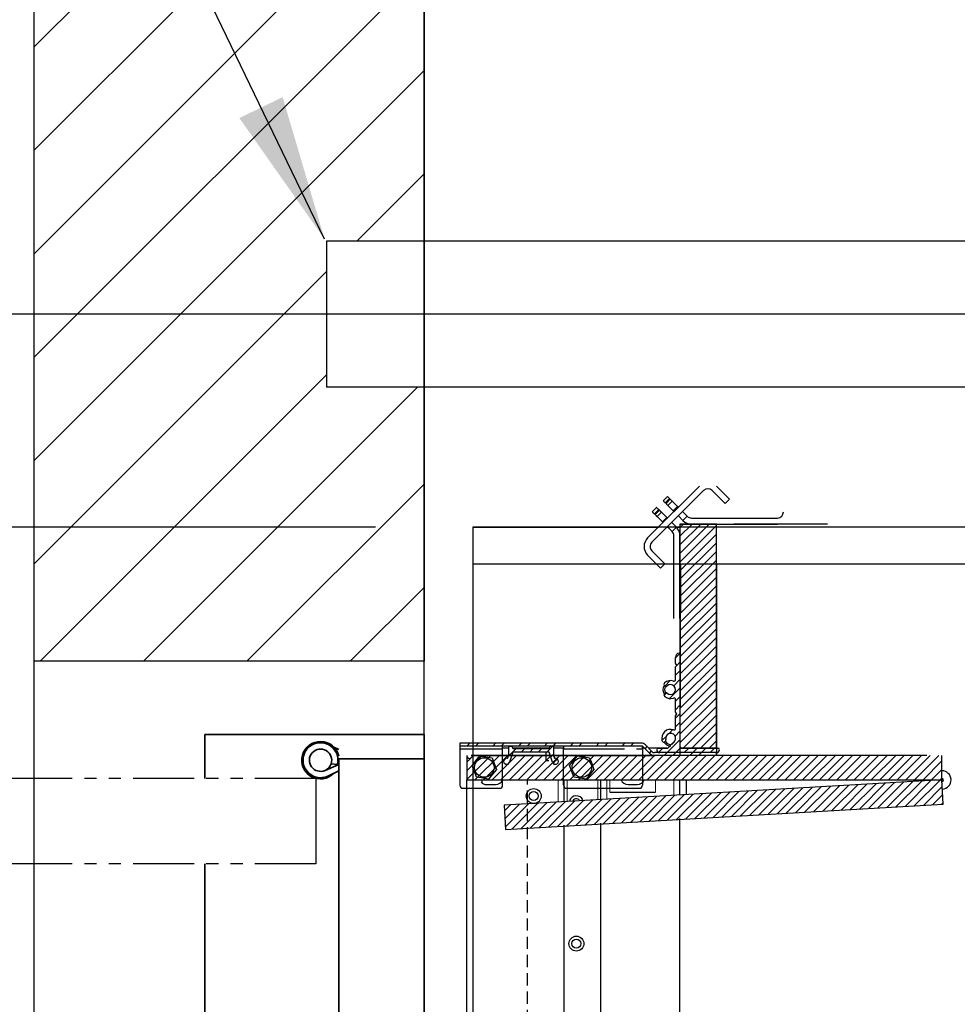
# Model space of a CAD drawing. Units: inches. Extents: x -1 to 417, y 4 to 299.
# Drawn here: x 181 to 201, y 205 to 225 of the extents above; entities that cross this region are included whole.
import ezdxf

# ---------------------------------------------------------------- set-up
doc = ezdxf.new("R2010")
doc.units = ezdxf.units.IN
doc.header["$MEASUREMENT"] = 0
for name, pattern in [('CENTER', [2, 1.25, -0.25, 0.25, -0.25]), ('HIDDEN', [0.375, 0.25, -0.125]), ('PHANTOM', [2.5, 1.25, -0.25, 0.25, -0.25, 0.25, -0.25])]:
    doc.linetypes.add(name, pattern=pattern)
for name, color, linetype in [('CENTER', 2, 'CENTER'), ('CUTLINE', 6, 'Continuous'), ('DIM', 3, 'Continuous'), ('HATCH', 5, 'Continuous'), ('PHANTOM', 4, 'PHANTOM')]:
    doc.layers.add(name, color=color, linetype=linetype)
doc.styles.add('PLAN_STYLE', font='txt.shx', dxfattribs={"height": 1.5})
doc.dimstyles.new('IMPERIAL_PL', dxfattribs={"dimtxt": 1.5, "dimasz": 3, "dimexe": 1.5, "dimexo": 1, "dimgap": 1, "dimtad": 0, "dimtih": 1, "dimtoh": 1, "dimdec": 4, "dimzin": 0, "dimdsep": 46, "dimlunit": 5, "dimtxsty": 'PLAN_STYLE', "dimcen": 0.09, "dimadec": 0, "dimazin": 0, "dimtfac": 1, "dimtdec": 4, "dimtofl": 0, "dimtmove": 0, "dimatfit": 3, "dimfxl": 0, "dimfrac": 2, "dimtolj": 1, "dimtzin": 0, "dimarcsym": 0})
doc.dimstyles.new('METRIC_PL', dxfattribs={"dimtxt": 1.5, "dimasz": 3, "dimexe": 1.5, "dimexo": 1, "dimgap": 1, "dimtad": 0, "dimtih": 1, "dimtoh": 1, "dimdec": 4, "dimzin": 0, "dimdsep": 46, "dimlunit": 5, "dimtxsty": 'PLAN_STYLE', "dimcen": 0.09, "dimadec": 0, "dimazin": 0, "dimtfac": 1, "dimtdec": 4, "dimtofl": 0, "dimtmove": 0, "dimatfit": 3, "dimfxl": 0, "dimfrac": 2, "dimtolj": 1, "dimtzin": 0, "dimarcsym": 0})
pattern_1 = [(45, (-14.75690627934681, 19.97981095757233), (-0.08838834764831843, 0.08838834764831845), [])]
pattern_2 = [(45.0000020971716, (26.75772658372557, 100.186129568169), (-0.08838835088355701, 0.08838834441307597), [])]

# ---------------------------------------------------------------- blocks, each defined once
blk = doc.blocks.new('*D33')
at = {"layer": 'DEFPOINTS', "color": 0}
for p in [(189.6592127659717, 232.7376888309113), (152.8594930715577, 214.3626888309114), (189.6592127659717, 214.3626888309114)]:
    blk.add_point(p, dxfattribs=at)
at = {"layer": 'DIM', "color": 0, "lineweight": -2}
for p, q in [((152.8594930715577, 232.7376888309113), (152.8594930715577, 249.4095399781959)), ((152.8594930715577, 249.4095399781959), (155.8594930715577, 249.4095399781959)), ((188.6592127659717, 232.7376888309113), (151.3594930715577, 232.7376888309113)), ((152.8594930715577, 217.3626888309114), (152.8594930715577, 229.7376888309113)), ((188.6592127659717, 214.3626888309114), (151.3594930715577, 214.3626888309114))]:
    blk.add_line(p, q, dxfattribs=at)
at = {"layer": 'DIM', "color": 0}
for points in [[(152.3594930715577, 229.7376888309113), (153.3594930715577, 229.7376888309113), (152.8594930715577, 232.7376888309113)], [(152.3594930715577, 217.3626888309114), (153.3594930715577, 217.3626888309114), (152.8594930715577, 214.3626888309114)]]:
    blk.add_solid(points, dxfattribs=at)
at = {"layer": 'DIM', "color": 0, "insert": (157.6094936264271, 249.4095399781959), "char_height": 1.5, "attachment_point": 5, "rotation": 89.95437383553924, "style": 'PLAN_STYLE'}
blk.add_mtext("\\A1;18 3/8'' [467mm]", dxfattribs=at)
blk = doc.blocks.new('*D34')
at = {"layer": 'DEFPOINTS', "color": 0}
for p in [(189.6592127659717, 232.7376888309113), (166.638788120837, 218.7376888309113), (189.6592127659717, 218.7376888309113)]:
    blk.add_point(p, dxfattribs=at)
at = {"layer": 'DIM', "color": 0, "lineweight": -2}
for p, q in [((188.6592127659717, 232.7376888309113), (165.138788120837, 232.7376888309113)), ((166.638788120837, 229.7376888309113), (166.638788120837, 221.7376888309113)), ((188.6592127659717, 218.7376888309113), (165.138788120837, 218.7376888309113)), ((166.638788120837, 218.7376888309113), (166.638788120837, 215.7376888309113)), ((166.638788120837, 215.7376888309113), (163.638788120837, 215.7376888309113))]:
    blk.add_line(p, q, dxfattribs=at)
at = {"layer": 'DIM', "color": 0}
for points in [[(166.138788120837, 229.7376888309113), (167.138788120837, 229.7376888309113), (166.638788120837, 232.7376888309113)], [(166.138788120837, 221.7376888309113), (167.138788120837, 221.7376888309113), (166.638788120837, 218.7376888309113)]]:
    blk.add_solid(points, dxfattribs=at)
at = {"layer": 'DIM', "color": 0, "insert": (161.8887875659674, 215.7376888309114), "char_height": 1.5, "attachment_point": 5, "rotation": 89.95437383553924, "style": 'PLAN_STYLE'}
blk.add_mtext("\\A1;14'' [356mm]", dxfattribs=at)
blk = doc.blocks.new('A$C01D4013D')
at = {"linetype": 'Continuous', "lineweight": 0}
h = blk.add_hatch(dxfattribs=at)
h.set_pattern_fill('ANSI31', style=0)
h.set_pattern_definition(pattern_1)
h.paths.add_polyline_path([(9.172422044604929, 1.019398140932466), (9.143566620464881, 1.518564810991379), (0.1585665594045551, 0.9991671764705252), (0.1874219835446027, 0.500000506411606)], flags=0)
h = blk.add_hatch(dxfattribs=at)
h.set_pattern_fill('ANSI31', style=0)
h.set_pattern_definition(pattern_1)
h.paths.add_polyline_path([(0.1874219835446027, 0.5000005064116202), (0.1874219835446027, 5.064116201936031e-07), (9.937421983544596, 5.064116272990304e-07), (9.937421983544596, 0.5000005064116309)], flags=0)
at = {"color": 7, "linetype": 'Continuous', "lineweight": 30}
for p, q in [((9.143567050940945, 1.518564450033566), (0.1585663664355721, 0.999167463485211)), ((9.172422504266962, 1.01939784311547), (9.143567050940945, 1.518564450033566)), ((0.1874218197615818, 0.5000008565671159), (9.172422504266962, 1.01939784311547)), ((0.1585663664355721, 0.999167463485211), (0.1874218197615818, 0.5000008565671159)), ((0.1874218197615818, 0.5000008565671159), (0.1874218197615818, 1.928612292090293e-08)), ((9.93742230692395, 0.5000008565671159), (0.1874218197615818, 0.5000008565671159)), ((0.2186198060264459, 0.5018042490675043), (0.2186720187566138, 0.5000008565671159)), ((9.93742230692395, 1.928612292090293e-08), (9.93742230692395, 0.5000008565671159))]:
    blk.add_line(p, q, dxfattribs=at)
for radius, start in [(0.1875000000000017, 93.30842624997308), (0.03124999999999671, 93.30842624997264)]:
    blk.add_arc((0.1874219835446027, 0.500000506411773), radius, start, 270.0000000000008, dxfattribs=at)
blk = doc.blocks.new('A$C62CA1045')
at = {"linetype": 'HIDDEN'}
blk.add_line((11.59778805487514, 36.69487222778899), (11.59778805487514, 1.726172830481158), dxfattribs=at)
at = {"color": 7, "linetype": 'Continuous', "lineweight": 30}
for p, q in [((12.84778770993157, 36.72617222778899), (12.84778770993157, 1.726172830481154)), ((8.472788010301429, 35.91462448285779), (8.472788010301429, 2.519911927806042)), ((10.0977877981652, 35.82068732802782), (10.0977877981652, 2.613849082636015)), ((10.84778788076693, 35.7773319888724), (10.84778788076693, 2.657204421791434)), ((10.0977877981652, 2.113014014992117), (10.0977877981652, 1.726172830481154)), ((10.84778788076693, 2.156369354147536), (10.84778788076693, 1.726172830481154)), ((8.348288221866937, 1.726172830481154), (8.348288221866937, 2.011880889957276)), ((8.472788010301429, 2.019076860162144), (8.472788010301429, 1.726172830481154)), ((9.910787611740659, 1.981172764700155), (8.97478818448593, 1.981172764700155)), ((9.536788412211308, 1.819835428482833), (9.348788557335013, 1.819835428482833)), ((12.44428773119773, 1.820172171259422), (12.25628787632144, 1.820172171259422)), ((12.53210485006025, 1.793107203916229), (12.52881838135914, 1.76565504104596)), ((3.405858757233887, 1.226171993200161), (12.7577870753563, 1.226171993200161)), ((12.7577870753563, 1.226171993200161), (8.983211093635191, 1.226171993200161))]:
    blk.add_line(p, q, dxfattribs=at)
at = {"color": 8, "linetype": 'PHANTOM', "lineweight": 0}
for p, q in [((8.597787632961797, 2.026303336681273), (8.597787632961797, 1.726172830481154)), ((9.97278817550486, 2.105788711792769), (9.97278817550486, 1.726172830481154)), ((10.16028819615528, 2.116626666591792), (10.16028819615528, 1.726172830481154)), ((10.78528748277685, 2.152756702547869), (10.78528748277685, 1.726172830481154)), ((10.9727875034273, 2.163595830666665), (10.9727875034273, 1.726172830481154)), ((8.97478818448593, 1.981172764700155), (8.97478818448593, 1.726172830481154)), ((9.910787611740659, 1.981172764700155), (9.910787611740659, 1.726172830481154))]:
    blk.add_line(p, q, dxfattribs=at)
at = {"color": 7, "linetype": 'Continuous', "lineweight": 30, "flags": 128}
for points in [[(10.53475672359622, 2.138274416515138), (10.5619120365624, 2.121058295397241), (10.59778863544619, 2.113922164501098)], [(12.52881838135914, 1.76565504104596), (12.52902253900069, 1.758604562493687), (12.52962327872757, 1.737808642729924), (12.52995884818438, 1.726172830481154)]]:
    blk.add_lwpolyline(points, dxfattribs=at)
at = {"color": 7, "linetype": 'Continuous', "lineweight": 30}
for radius in [0.1537500000000094, 0.09375]:
    blk.add_circle((10.59778805487514, 5.087422480325777), radius, dxfattribs=at)
for centre, radius, start, end in [((10.59778805487514, 2.207672480325805), 0.1537500000000084, 208.5832442244503, 338.0336082754983), ((10.59778805487514, 2.207672480325805), 0.09375000000000293, 270, 318.864156585053), ((9.348788054875143, 1.663835720325785), 0.1560000000000024, 90, 156.4471616235839), ((9.53678805487516, 1.663835720325785), 0.1560000000000024, 23.55283837641592, 90), ((12.25628805487514, 1.664172480325796), 0.1559999999999984, 90, 156.582018401699), ((12.44428805487516, 1.664172480325796), 0.1560000000000001, 45.36000658718887, 90), ((12.78778702842851, 1.256181281246306), 0.03000033849694361, 89.99999138821983, 180.0000000000078), ((12.78778703293767, 1.226180942749373), 0.06000067699387301, 0, 90.00000000001464)]:
    blk.add_arc(centre, radius, start, end, dxfattribs=at)
blk.add_blockref('A$C01D4013D', (2.910365403007631, 1.226171973914042))
blk = doc.blocks.new('A$C10D1722D')
h = blk.add_hatch()
h.set_pattern_fill('ANSI31', color=256, style=0)
h.set_pattern_definition([(45, (0, 0), (-0.08838834764831843, 0.08838834764831845), [])])
h.paths.add_polyline_path([(4.514488394865332, 37.38206362130018), (5.264173169942239, 37.38206362130018), (5.264173169942239, 41.98206297013276), (4.514488394865332, 41.98206297013276)])
at = {"linetype": 'Continuous'}
h = blk.add_hatch(dxfattribs=at)
h.set_pattern_fill('ANSI31', style=0)
h.set_pattern_definition(pattern_2)
edge = h.paths.add_edge_path(flags=0)
edge.add_arc((4.432171531253346, 38.05136858444786), 0.008000090265852577, 134.9999996898397, 180, ccw=False)
edge.add_line((4.426514613206905, 38.05702550255558), (4.444815072094912, 38.07532596144355))
edge.add_arc((4.434208350700317, 38.08593268283812), 0.01500016924847353, 314.9999999999424, 404.9999999999424)
edge.add_line((4.444815072094855, 38.09653940423263), (4.426514612947472, 38.11483986338001))
edge.add_arc((4.432171531055246, 38.12049678142648), 0.008000090265854224, 180.000000000036, 224.9999996898585, ccw=False)
edge.add_line((4.424171440789394, 38.12049678142648), (4.424171440789394, 38.38449918173274))
edge.add_arc((4.394171102292432, 38.38449918173274), 0.03000033849694006, 0, 109.5423138506724)
edge.add_arc((4.3226702955414, 38.58593832435474), 0.1837520732937853, 227.4826515932648, 289.54231385068357, ccw=False)
edge.add_arc((4.226281319731243, 38.48081213820507), 0.04112546402289746, 47.48265159327218, 227.4826515932596, ccw=False)
edge.add_arc((4.3226702955414, 38.58593832435474), 0.1015011452479872, 227.4826515932661, 492.5173484067334)
edge.add_arc((4.226281319731243, 38.69106451050442), 0.04112546402288786, 132.5173484067153, 312.51734840672583, ccw=False)
edge.add_arc((4.3226702955414, 38.58593832435474), 0.1837520732937638, 70.4576861493183, 132.517348406724, ccw=False)
edge.add_arc((4.394171102292432, 38.78737746697678), 0.03000033849694254, 250.4576861493239, 359.999999999943)
edge.add_line((4.424171440789394, 38.78737746697675), (4.424171440789394, 39.05137986767929))
edge.add_arc((4.432171531055246, 39.05137986767929), 0.008000090265852577, 134.9999996898937, 180, ccw=False)
edge.add_line((4.426514613008749, 39.05703678578698), (4.444815071896755, 39.07533724467498))
edge.add_arc((4.434208350502217, 39.08594396606952), 0.01500016924847353, 314.9999999999424, 405.0000000000001)
edge.add_line((4.444815071896755, 39.09655068746406), (4.426514612749372, 39.11485114661141))
edge.add_arc((4.43217153085709, 39.12050806465788), 0.008000090265846688, 179.999999999964, 224.9999996897686, ccw=False)
edge.add_line((4.424171440591238, 39.12050806465788), (4.424171440591238, 39.24776416106437))
edge.add_arc((4.514172456082235, 39.24776416106454), 0.09000101549098005, 101.53695903288173, 180.0000000001086, ccw=False)
edge.add_arc((4.499172286833584, 39.32124968249292), 0.01500016924847155, 5.4285465012071654e-11, 101.53695903277548, ccw=False)
edge.add_line((4.514172456082065, 39.32124968249295), (4.514172456082065, 37.39706362763019))
edge.add_arc((4.529172625330546, 37.39706362763019), 0.01500016924847358, 180, 270.0000000000008)
edge.add_line((4.529172625330546, 37.38206345838171), (5.294181257002549, 37.38206345838171))
edge.add_arc((5.294181257002549, 37.3520631198848), 0.03000033849694717, -8.611820305759466e-06, 90.00000000000682, ccw=False)
edge.add_arc((5.264180918505645, 37.35206311537559), 0.06000067699387657, 270.00000000000676, 360, ccw=False)
edge.add_line((5.264180918505645, 37.29206243838172), (4.098000651668883, 37.29206243838172))
edge.add_arc((4.098000652065139, 37.35206311537559), 0.06000067699389433, 179.9999956941297, 269.9999996215607, ccw=False)
edge.add_arc((4.06800031356812, 37.35206311988486), 0.03000033849684414, 90.00000000018241, 180.00000000019, ccw=False)
edge.add_line((4.068000313568007, 37.38206345838168), (4.249924462122806, 37.38206345838168))
edge.add_arc((4.249924462122806, 37.41206379687861), 0.03000033849694717, 270.0000000000136, 315.0000000000336)
edge.add_line((4.271137904911882, 37.39085035408957), (4.294100232374262, 37.41381268155195))
edge.add_arc((4.299757150451399, 37.40815576347484), 0.008000090265861761, 59.83007036981962, 134.9999999998741, ccw=False)
edge.add_arc((4.307734977564564, 37.42187960522955), 0.007874088703676459, 239.8300703844234, 390.1699296446517)
edge.add_arc((4.321458819328711, 37.42985743234155), 0.0080000902734005, 134.9999999298083, 210.1699295601555, ccw=False)
edge.add_line((4.315801901253224, 37.43551435043091), (4.349847241944076, 37.46955969112173))
edge.add_arc((4.355415063456803, 37.46399186960906), 0.00787408869612638, 59.477512186013996, 135.0000000001097, ccw=False)
edge.add_arc((4.363413192697067, 37.47755782036205), 0.007874088696119707, 239.4775121858764, 390.5224878139861)
edge.add_arc((4.376979143450114, 37.48555594960237), 0.007874088696129985, 135.000000000062, 210.5224878141996, ccw=False)
edge.add_line((4.371411321937387, 37.49112377111507), (4.394442443842593, 37.51415489302025))
edge.add_arc((4.322670295739556, 37.58592704112331), 0.1015011452479875, 315.0000000000014, 554.5346267617327)
edge.add_arc((4.184729288506446, 37.55016411665764), 0.04100046261249124, -165.46537323827897, 14.534626761719721, ccw=False)
edge.add_arc((4.322670295739556, 37.58592704112331), 0.1835020704729686, 70.43387041973278, 194.5346267617259, ccw=False)
edge.add_arc((4.394171102490475, 37.78710087955656), 0.03000033849706137, 250.4338704198803, 360.0000000001422)
edge.add_line((4.424171440987493, 37.78710087955665), (4.424171440987493, 38.05136858444786))
h = blk.add_hatch(dxfattribs=at)
h.set_pattern_fill('ANSI32', style=0)
h.set_pattern_definition([(45.0000020971716, (26.75772658372557, 100.186129568169), (-0.2651650526506728, 0.2651650332392421), []), (45.00000209717152, (26.93450327663891, 100.186129568169), (-0.2651650526506728, 0.2651650332392421), [])])
edge = h.paths.add_edge_path(flags=0)
edge.add_line((-3.064608580416461e-05, 37.4264127268024), (-3.064608580416461e-05, 37.48641272680237))
edge.add_line((-3.064608580416461e-05, 37.48641272680237), (3.720116540146478, 37.48641272682377))
edge.add_arc((3.720116540146478, 37.36641272678796), 0.1200000000358443, 45.0000000355185, 90, ccw=False)
edge.add_line((3.804969353833769, 37.45126554058049), (3.946598862951873, 37.30963603146242))
edge.add_arc((3.989025269824424, 37.35206243833227), 0.05999999999999084, 224.999999998196, 270.0000000000024)
edge.add_line((3.989025269824424, 37.29206243833227), (5.264172456082065, 37.29206243833227))
edge.add_line((5.264172456082008, 37.29206243833227), (5.264172456082008, 37.23206243829304))
edge.add_line((5.264172456082008, 37.23206243829304), (3.989025269824367, 37.23206243833226))
edge.add_arc((3.989025269824424, 37.35206243833227), 0.1199999999999903, 224.9999999991004, 270, ccw=False)
edge.add_line((3.904172456080687, 37.2672096245912), (3.762542947043016, 37.40883913362887))
edge.add_arc((3.720116540146478, 37.36641272678796), 0.06000000003584421, 44.99999996246164, 90)
edge.add_line((3.720116540146478, 37.4264127268238), (-3.064608580416461e-05, 37.4264127268024))
h = blk.add_hatch(dxfattribs=at)
h.set_pattern_fill('ANSI31', style=0)
h.set_pattern_definition(pattern_2)
edge = h.paths.add_edge_path(flags=0)
edge.add_line((0.9999693539141958, 37.24498518189813), (0.9999693539141958, 37.42641272680243))
edge.add_line((0.9999693539141958, 37.42641272680243), (1.062469353914196, 37.42641272680243))
edge.add_line((1.062469353914196, 37.42641272680243), (1.083421050517074, 37.37641272680241))
edge.add_line((1.083421050517074, 37.37641272680241), (1.833421050517074, 37.37641272680241))
edge.add_line((1.833421050517074, 37.37641272680241), (1.854372747119953, 37.42641272680243))
edge.add_line((1.854372747119896, 37.42641272680243), (1.916872747119896, 37.42641272680243))
edge.add_line((1.916872747119896, 37.42641272680243), (1.916872747119896, 37.24498518189813))
edge.add_line((1.916872747119896, 37.24498518189813), (1.939535458063801, 37.17349111548231))
edge.add_arc((1.958421050517074, 37.11391272680243), 0.06249999999999495, -162.41204622600867, 107.5879537739925, ccw=False)
edge.add_line((1.898842661837193, 37.09502713434915), (1.833421050517074, 37.3014127268024))
edge.add_line((1.833421050517074, 37.30141272680243), (1.083421050517074, 37.30141272680243))
edge.add_line((1.083421050517074, 37.30141272680243), (1.017999439196956, 37.09502713434918))
edge.add_arc((0.9584210505170745, 37.11391272680243), 0.06249999999999833, 72.41204622600759, 342.41204622600856, ccw=False)
edge.add_line((0.9773066429702908, 37.17349111548231), (0.9999693539141958, 37.24498518189813))
at = {"color": 7, "linetype": 'Continuous'}
for p, q in [((3.851522998314294, 41.69785570866971), (4.912183170094124, 42.75851588044954)), ((3.939911345962628, 41.60946736102137), (5.000571517742458, 42.6701275328012)), ((5.177348213039068, 42.6701275328012), (5.442513083077642, 42.40496261809325)), ((5.265736560687401, 42.75851588044954), (5.530901608672536, 42.49335114368814)), ((4.259730717840512, 42.54900516643751), (4.171342370192235, 42.46061681878921)), ((4.316552518257936, 42.49218336602014), (4.302157124711698, 42.50657875956632)), ((4.465790926052591, 42.34294495822549), (4.357189645987887, 42.45154623829013)), ((5.530901608672536, 42.49335114368814), (5.442513083077642, 42.40496261809325)), ((4.035619065488731, 42.32389351408584), (3.947230717840455, 42.23550516643753)), ((4.078045472359975, 42.28146710721462), (4.092440865906156, 42.26707171366844)), ((4.228164170609602, 42.40379501837181), (4.213768777063422, 42.41819041191802)), ((4.377402578404258, 42.25455661057715), (4.268801298339611, 42.3631578906418)), ((4.392313237974633, 42.23964595100678), (4.480701585622967, 42.32803429865508)), ((3.989657124711641, 42.19307875956632), (4.004052518257822, 42.17868336602011)), ((4.04468964598783, 42.13804623829013), (4.153290926052478, 42.02944495822545)), ((4.133077993636164, 42.22643458593843), (4.241679273700811, 42.11783330587379)), ((4.576672456082122, 42.05528673289935), (4.481200454909811, 42.1507581946844)), ((4.665060803730455, 42.14367508054768), (4.569588980504705, 42.23914672027929)), ((4.665060803730455, 42.14367508054768), (4.576672456082122, 42.05528673289935)), ((4.753449151378732, 42.10706342819599), (6.513172456082145, 42.10706342819599)), ((0.2641738532836371, 41.91956257214254), (4.073230127817851, 41.91956257214254)), ((4.250007179007639, 41.91956257214254), (4.263171826928499, 41.91956257214254)), ((4.256589502968041, 41.92614489610305), (4.352560803730341, 41.83017508054765)), ((4.344978028562934, 42.01453342169795), (4.440949151378675, 41.91856342819598)), ((4.440949151378675, 41.91856342819598), (4.352560803730341, 41.83017508054765)), ((4.43994887811823, 41.91956257214254), (4.514173087340509, 41.91956257214254)), ((4.514173087340509, 41.98206297013276), (5.264173169942239, 41.98206297013276)), ((4.753449151378732, 41.98206342819599), (6.513172456082145, 41.98206342819599)), ((5.264173169942239, 41.23206288753103), (5.264173169942239, 41.98206297013276)), ((4.389172456082008, 40.04456372946629), (4.389172456082008, 41.74178673289937)), ((4.514172456082008, 40.04456372946632), (4.514172456082008, 41.74178673289937)), ((4.20507607138893, 41.16752560640454), (3.939911345962628, 41.43269066572473)), ((4.116687545794036, 41.07913708080967), (3.851522998314294, 41.34430231807643)), ((4.20507607138893, 41.16752560640454), (4.116687545794036, 41.07913708080967)), ((4.522581232708376, 41.16956248954078), (4.514173087340509, 37.23206262878671)), ((5.264173169942239, 41.16956248954078), (5.264173169942239, 37.23206290086574)), ((4.424171440591238, 39.12050806465791), (4.424171440591238, 39.24776416106437)), ((4.514172456082065, 39.32124968249295), (4.514172456082065, 37.39706362763019)), ((4.424171440789394, 38.78737746697678), (4.424171440789394, 39.05137986767929)), ((4.444815071896755, 39.09655068746406), (4.426514612749372, 39.11485114661144)), ((4.426514613008749, 39.05703678578698), (4.444815071896755, 39.07533724467498)), ((4.424171440789394, 38.12049678142648), (4.424171440789337, 38.38449918173274)), ((4.424171440987493, 37.78710087955665), (4.424171440987493, 38.05136858444786)), ((4.444815072094855, 38.09653940423263), (4.426514612947528, 38.11483986338001)), ((4.426514613206905, 38.05702550255558), (4.444815072094855, 38.07532596144358)), ((-2.927087530224526e-05, 37.48641281584935), (-3.064608580416461e-05, 37.4264127827177)), ((3.720116540146478, 37.4264127268238), (-3.064608580416461e-05, 37.4264127827177)), ((-3.064608580416461e-05, 37.4264127827177), (-3.064608580416461e-05, 37.36641272680225)), ((3.720116540146478, 37.4864127268238), (-2.927087530224526e-05, 37.48641281584935)), ((0.8749693539141958, 37.36641272680225), (0.8749693539141958, 37.42641272680191)), ((0.9999700570471077, 37.42641276230842), (1.062470455037214, 37.42641276230842)), ((0.9999700570471077, 37.24498467151454), (0.9999700570471077, 37.42641276230842)), ((1.062470455037214, 37.42641276230842), (1.083421253011807, 37.37641291324428)), ((1.83342133561348, 37.37641291324428), (1.854372133588072, 37.42641276230842)), ((1.854372133588072, 37.42641276230842), (1.916872531578178, 37.42641276230842)), ((1.916872531578178, 37.42641276230842), (1.916872531578178, 37.24498467151454)), ((2.124969353914196, 37.4264127827177), (2.124969353914196, 37.36641272680225)), ((3.7449693539142, 37.36641272680225), (3.7449693539142, 37.42102351008327)), ((3.744970453234998, 37.48641281584921), (3.744970453234998, 37.4838103925793)), ((3.762542947043016, 37.4088391336289), (3.904172456080687, 37.2672096245912)), ((3.804969353833769, 37.45126554058049), (3.946598862951873, 37.30963603146242)), ((4.271137904911882, 37.39085035408957), (4.294100232374319, 37.41381268155195)), ((4.315801901253224, 37.43551435043091), (4.349847241944076, 37.46955969112173)), ((4.371411321937387, 37.49112377111507), (4.394442443842593, 37.51415489302025)), ((4.514172456082008, 37.41605402387532), (4.548163019087326, 37.38206345838171)), ((-3.064608580416461e-05, 37.36641272680225), (-3.064608580416461e-05, 36.62291272680227)), ((0.2507091659061871, 37.02730217286785), (0.4107499837676869, 37.22272210202684)), ((0.9999700570471077, 37.38236399116343), (0.8749692610670081, 37.38236399116343)), ((0.8749693539141958, 36.62291272680227), (0.8749693539141958, 37.36641272680225)), ((0.9773066429702908, 37.17349111548231), (0.9999700570471077, 37.24498467151454)), ((1.083421253011807, 37.30141313964808), (1.017999439196899, 37.09502713434915)), ((1.139172456082008, 37.38236345838158), (1.080926775161515, 37.38236399116343)), ((1.083421253011807, 37.37641291324428), (1.83342133561348, 37.37641291324428)), ((1.83342133561348, 37.30141313964808), (1.083421253011807, 37.30141313964808)), ((1.264172456082008, 37.38236345838158), (1.139172456082008, 37.38236345838158)), ((1.264172456082008, 37.38236345838158), (1.26417351161291, 37.37641291324411)), ((1.326672456082065, 37.38236345838158), (1.264172456082008, 37.38236345838158)), ((1.701672456082065, 37.38236345838158), (1.326672456082065, 37.38236345838158)), ((1.764172456082008, 37.38236345838158), (1.701672456082065, 37.38236345838158)), ((1.826672400244433, 37.38236399116343), (1.764172456082008, 37.38236345838158)), ((1.764172456082008, 37.38236345838158), (1.764172456082008, 37.37641272680241)), ((1.764172456082008, 37.30141272680243), (1.764172456082008, 37.13236345838158)), ((1.835913466824195, 37.38236399116343), (1.826672400244433, 37.38236399116343)), ((1.826672400244433, 37.37641291324411), (1.826672400244433, 37.38236399116343)), ((1.898842661837193, 37.09502713434915), (1.83342133561348, 37.30141313964808)), ((2.124970180949674, 37.38236399116343), (1.916872531578178, 37.38236399116343)), ((1.916872531578178, 37.24498467151454), (1.939535458063801, 37.17349111548231)), ((2.124969353914196, 36.62291272680227), (2.124969353914196, 37.36641272680225)), ((2.25071016839064, 37.02730217286785), (2.410750986252083, 37.22272210202684)), ((3.7449693539142, 37.36641272680225), (3.7449693539142, 36.62291272680224)), ((3.789019224379786, 37.38236399116343), (3.744970453234998, 37.38236399116343)), ((4.254156037746327, 37.38236399116343), (3.873871364160664, 37.38236399116343)), ((5.264180918505645, 37.29206243838172), (3.989025269824424, 37.29206243833227)), ((5.264173169942239, 37.23206290078795), (3.989025269824424, 37.23206243833226)), ((4.068000313568007, 37.38206345838171), (4.249924462122806, 37.38206345838171)), ((5.264180918505645, 37.29206243838172), (4.098000651668826, 37.29206243838172)), ((5.264173169942239, 37.38206362130018), (4.514173087340509, 37.38206362130018)), ((4.529172625330546, 37.38206345838174), (5.294181257002549, 37.38206345838174)), ((5.26467300416806, 37.38236399116343), (5.264173169942239, 37.38236399116343)), ((5.264173169942239, 37.23206290078795), (5.264180918505645, 37.29206243838172)), ((0.06246935391419584, 36.56041272680224), (0.8124693539141958, 36.56041272680224)), ((2.187469353914196, 36.56041272680224), (3.6824693539142, 36.56041272680224))]:
    blk.add_line(p, q, dxfattribs=at)
at = {"color": 7, "linetype": 'PHANTOM'}
for p, q in [((4.213768777063422, 42.41819041191802), (4.302157124711698, 42.50657875956632)), ((4.316552518257936, 42.49218336602014), (4.228164170609602, 42.40379501837181)), ((4.268801298339611, 42.3631578906418), (4.357189645987887, 42.45154623829013)), ((3.989657124711641, 42.19307875956632), (4.078045472359975, 42.28146710721462)), ((4.092440865906156, 42.26707171366844), (4.004052518257822, 42.17868336602011)), ((4.377402578404258, 42.25455661057715), (4.465790926052591, 42.34294495822549)), ((4.04468964598783, 42.13804623829013), (4.133077993636164, 42.22643458593843)), ((4.241679273700811, 42.11783330587379), (4.153290926052478, 42.02944495822545)), ((-3.064608580416461e-05, 37.36641272680225), (0.8749693539141958, 37.36641272680225)), ((1.139172456082008, 37.38236345838158), (1.13917271563281, 37.37641291324411)), ((1.326672456082065, 37.38236345838158), (1.32667156296344, 37.37641291324411)), ((1.701672456082065, 37.38236345838158), (1.701671604264277, 37.37641291324411)), ((2.124969353914196, 37.36641272680225), (3.7449693539142, 37.36641272680225)), ((1.764172456082008, 37.13236345838158), (1.826672400244433, 37.13236357252293))]:
    blk.add_line(p, q, dxfattribs=at)
at = {"color": 7, "linetype": 'Continuous', "lineweight": 30}
for p, q in [((0.2641738532836371, 41.91956257214254), (0.2641738532836371, 7.887362390191871)), ((7.543360590163957, 41.9820629701327), (5.619173645202409, 41.9820629701327))]:
    blk.add_line(p, q, dxfattribs=at)
at = {"color": 7, "linetype": 'Continuous', "flags": 128}
for points in [[(4.171343127741466, 42.46061786849235), (4.172157411668081, 42.45980123792613), (4.174572103773357, 42.45738654582085), (4.178493338474937, 42.45346765775885), (4.183768584201516, 42.44819006539272), (4.190198376590672, 42.44176027300357), (4.197533971849225, 42.43442702438456), (4.205491426590697, 42.42646722300351), (4.213768024312117, 42.41819062528215)], [(4.302156549906954, 42.50657915087702), (4.293879952185591, 42.51485574859841), (4.285920150804543, 42.52281554997943), (4.278586902185566, 42.53014879859843), (4.27215710979641, 42.53657859098759), (4.26688186406983, 42.54185618335374), (4.262960629368251, 42.54577507141575), (4.260545937262975, 42.54818976352102), (4.259731653336303, 42.54900404744767)], [(4.357189940823218, 42.45154575996078), (4.35473066256634, 42.45400503821766), (4.351295182253295, 42.4574405185307), (4.346975018826868, 42.46176068195713), (4.341878117706699, 42.4668575830773), (4.336135890708078, 42.4726021567155), (4.329891482844005, 42.47884421793999), (4.323309158883546, 42.48542654190045), (4.316553183595829, 42.49218251718817)], [(4.078045432191061, 42.28146601806982), (4.069768834469699, 42.28974496243073), (4.06180903308865, 42.2977024171722), (4.054475784469616, 42.30503801243078), (4.048045992080461, 42.31146780481994), (4.042768399714362, 42.31674305054652), (4.038849511652359, 42.3206642852481), (4.036434819547082, 42.32307897735335), (4.035618188980834, 42.32389326127999)], [(4.133078823107269, 42.22643497379313), (4.130617198210871, 42.22889425205001), (4.127184064537403, 42.23232738572348), (4.122863901110975, 42.23664989578948), (4.117766999990806, 42.24174679690965), (4.11202242635261, 42.24748902390827), (4.105780365128055, 42.25373343177235), (4.099195694528078, 42.26031575573278), (4.09243971924036, 42.26707173102052)], [(4.228164658000935, 42.40379399159328), (4.234920633288709, 42.39703801630556), (4.241502957249111, 42.39045569234513), (4.247747365113185, 42.3842136311206), (4.253489592111805, 42.37846905748241), (4.258586493231974, 42.37337215636224), (4.262906656658402, 42.36905199293581), (4.266342136971446, 42.36561651262276), (4.268801415228324, 42.36315723436589)], [(4.392312095089096, 42.23964655450517), (4.392079777772835, 42.23988121846095), (4.391375785905382, 42.2405852103284), (4.390202466126368, 42.24175618346787), (4.388566858354352, 42.24339413787943), (4.386464269310352, 42.24549672692346), (4.383899392273349, 42.24805925732089), (4.380879267162072, 42.25108172907171), (4.377401547337001, 42.25455710225724)], [(4.48070062068399, 42.32803508010001), (4.480465956728153, 42.32826974405585), (4.479764311500276, 42.32897138928372), (4.478590991721262, 42.33014470906274), (4.47695303730967, 42.3317826634743), (4.474852794905189, 42.33388290587878), (4.472287917868243, 42.33644778291576), (4.469267792756966, 42.33947025466658), (4.465790072931895, 42.3429456278521)], [(3.947229663385997, 42.23550473568513), (3.948046293952189, 42.23469045175848), (3.950460986057465, 42.23227575965321), (3.954379874119468, 42.22835452495163), (3.959657466485623, 42.22307927922505), (3.966087258874779, 42.21664948683589), (3.973420507493756, 42.20931389157734), (3.981380308874805, 42.20135643683587), (3.989656906596167, 42.1930798391145)], [(4.004053540285042, 42.17868320542563), (4.01080951557276, 42.17192723013791), (4.017391839533218, 42.16534490617745), (4.023633900757716, 42.15910049831341), (4.029378474395912, 42.15335827131476), (4.034475375516081, 42.14826137019459), (4.038795538942509, 42.14394120676816), (4.042231019255553, 42.14050572645512), (4.044690297512432, 42.13804644819824)], [(4.241678955215946, 42.11783249504488), (4.245154328401497, 42.11435712185938), (4.248176800152294, 42.11133699674811), (4.25073933054972, 42.10877211971111), (4.252841919593777, 42.10666953066708), (4.254479874005312, 42.10503157625554), (4.255650847144807, 42.10386060311605), (4.256354839012261, 42.10315661124862), (4.256589502968041, 42.10292194729281)], [(4.153290429621109, 42.02944396945001), (4.156765802806603, 42.02596859626449), (4.159788274557457, 42.02294847115324), (4.162350804954883, 42.02038359411627), (4.164453393998883, 42.01828100507221), (4.166091348410475, 42.01664305066068), (4.167262321549913, 42.01547207752118), (4.167966313417367, 42.01476808565373), (4.168200977373147, 42.01453342169795)], [(0.4107499837676869, 37.22272210202684), (0.5331694762339225, 37.20264073400853), (0.6600100376276146, 37.18183308104696)], [(2.410750986252083, 37.22272210202684), (2.533168132078799, 37.20264073400853), (2.660008693472491, 37.18183308104696)], [(0.3399284019046149, 36.79099204940923), (0.2961119480760317, 36.90705097535329), (0.2507091659061871, 37.02730217286785)], [(0.6600100376276146, 37.18183308104696), (0.7038288380957738, 37.06577532842269), (0.7492292736260424, 36.9455241309081)], [(2.339929404389068, 36.79099204940923), (2.296110603920908, 36.90705097535329), (2.25071016839064, 37.02730217286785)], [(2.660008693472491, 37.18183308104696), (2.703827493940594, 37.06577532842269), (2.749227929470919, 36.9455241309081)], [(0.5891884557645426, 36.75010302842935), (0.466768963298307, 36.77018556976748), (0.3399284019046149, 36.79099204940923)], [(0.7492292736260424, 36.9455241309081), (0.670628581627966, 36.84954774630216), (0.5891884557645426, 36.75010302842935)], [(2.589187111609419, 36.75010302842935), (2.46676996578276, 36.77018556976748), (2.339929404389068, 36.79099204940923)], [(2.749227929470919, 36.9455241309081), (2.670627237472786, 36.84954774630216), (2.589187111609419, 36.75010302842935)]]:
    blk.add_lwpolyline(points, dxfattribs=at)
blk.add_lwpolyline([(4.514488394865332, 37.38206362130018), (5.264173169942239, 37.38206362130018), (5.264173169942239, 41.98206297013276), (4.514488394865332, 41.98206297013276)], close=True)
at = {"color": 7, "linetype": 'Continuous'}
for centre, radius in [((0.4999693539118653, 36.9864127267947), 0.1999999999999957), ((2.499969353911865, 36.98641272679507), 0.1999999999999993), ((1.514172456082065, 36.40086345838156), 0.1537500000000058), ((1.514172456082065, 36.40086345838156), 0.09375)]:
    blk.add_circle(centre, radius, dxfattribs=at)
for centre, radius, start, end in [((5.088959865390734, 42.58173918515287), 0.125000000000011, 45.00000000000411, 134.9999999999959), ((4.753449151378732, 42.23206342819596), 0.2499999999999858, 224.9999999999995, 270), ((4.753449151378732, 42.23206342819596), 0.125, 224.9999999999949, 270), ((6.513172456082145, 42.23206342819596), 0.125, 270, 0), ((4.264172456082008, 41.74178673289937), 0.2500000000000046, 0, 44.9999999999995), ((4.028299693610961, 41.52107901337307), 0.249999999999997, 134.9999999999959, 224.9999999999995), ((4.264172456082008, 41.74178673289937), 0.125000000000001, 3.256887993818641e-12, 44.9999999999995), ((4.028299693610961, 41.52107901337307), 0.1250000000000085, 134.9999999999913, 225.0000000000041), ((4.514172456082235, 39.24776416106454), 0.09000101549099426, 101.536959032878, 180), ((4.499172286833584, 39.32124968249295), 0.01500016924848547, 3.256887993818641e-12, 101.536959032765), ((4.43217153085709, 39.12050806465788), 0.008000090265851712, 179.9999999999935, 224.9999996897345), ((4.432171531055246, 39.05137986767932), 0.008000090265852577, 134.9999996898691, 180), ((4.434208350502217, 39.08594396606952), 0.01500016924847604, 314.9999999999545, 45.00000000005016), ((4.322172456082058, 38.58586345838157), 0.1562500000000012, 147.2607464723332, 212.7082999558343), ((4.226281319731243, 38.69106451050448), 0.04112546402289593, 132.5173484067155, 312.5173484067066), ((4.322172456082114, 38.5858634583816), 0.1250000000000088, 148.4184287400669, 211.512421447269), ((4.3226702955414, 38.58593832435474), 0.1837520732937638, 70.45768614931818, 132.5173484067242), ((4.3226702955414, 38.58593832435474), 0.1015011452479929, 227.4826515932758, 132.5173484067242), ((4.394171102292432, 38.78737746697678), 0.03000033849695782, 250.457686149325, 0), ((4.226281319731243, 38.48081213820507), 0.04112546402290794, 47.48265159327225, 227.4826515932714), ((4.3226702955414, 38.58593832435474), 0.1837520732937719, 227.4826515932669, 289.5423138506853), ((4.394171102292432, 38.38449918173274), 0.03000033849694016, 3.256887993818641e-12, 109.5423138506646), ((4.432171531055246, 38.12049678142648), 0.00800009026585925, 180, 224.999999689822), ((4.432171531253346, 38.05136858444789), 0.00800009026585613, 134.9999996898783, 180), ((4.434208350700317, 38.08593268283812), 0.01500016924846851, 315.0000000000005, 44.99999999999957), ((4.322670295739556, 37.58592704112334), 0.1835020704729755, 70.43387041973548, 194.5346267617279), ((4.322670295739556, 37.58592704112334), 0.1015011452479967, 314.9999999999958, 194.5346267617439), ((4.394171102490475, 37.78710087955656), 0.03000033849705375, 250.4338704198703, 0), ((3.720116540146478, 37.36641272678796), 0.1200000000358585, 45.00000005429433, 90), ((3.720116540146478, 37.36641272678796), 0.06000000003584205, 44.99999999999957, 90), ((4.184729288506446, 37.55016411665764), 0.04100046261249468, 194.534626761741, 14.53462676171706), ((4.322172456082058, 37.5858634583816), 0.1562500000000079, 209.3896483149914, 266.8030878645845), ((4.322172456082001, 37.58586345838154), 0.1249999999999933, 210.6574871563721, 279.5345647457606), ((4.249924462122806, 37.41206379687864), 0.03000033849694455, 270.0000000000196, 315.0000000000142), ((4.299757150451399, 37.40815576347484), 0.008000090265864273, 59.83007036985626, 134.99999999989), ((4.307734977564564, 37.42187960522955), 0.007874088703668637, 239.8300703844504, 30.16992964464319), ((4.321458819328711, 37.42985743234155), 0.008000090273403572, 134.9999999297738, 210.1699295601442), ((4.355415063456803, 37.46399186960906), 0.007874088696133917, 59.47751218602557, 135.0000000000189), ((4.363413192697067, 37.47755782036205), 0.007874088696133045, 239.4775121859878, 30.52248781418709), ((4.376979143450114, 37.48555594960237), 0.007874088696136105, 135.0000000000327, 210.5224878141745), ((4.529172625330546, 37.39706362763019), 0.01500016924848069, 180, 270), ((3.989025269824424, 37.35206243833227), 0.1199999999999903, 224.9999999991014, 270), ((3.989025269824424, 37.35206243833227), 0.06000000000000227, 224.9999999982032, 270), ((4.06800031356812, 37.35206311988486), 0.03000033849684058, 90.00000000018241, 180), ((4.098000652065139, 37.35206311537559), 0.06000067699389433, 180, 269.9999996215594), ((5.264180918505645, 37.35206311537559), 0.06000067699388012, 270.0000000000065, 0), ((5.294181257002549, 37.3520631198848), 0.03000033849694717, 3.256887993818641e-12, 90.00000000000652), ((0.9584210505170745, 37.11391272680243), 0.06250000000001121, 72.41204622600219, 342.4120462259715), ((1.958421050517074, 37.11391272680243), 0.06250000000000958, 197.587953774016, 107.587953773991), ((0.06246935391419584, 36.62291272680227), 0.06250000000001421, 180, 270), ((0.8124693539141958, 36.62291272680227), 0.06250000000001421, 270, 0), ((2.187469353914196, 36.62291272680227), 0.06250000000001421, 180, 270), ((3.6824693539142, 36.62291272680224), 0.0625, 269.9999999999968, 0)]:
    blk.add_arc(centre, radius, start, end, dxfattribs=at)
at = {"rotation": 180}
blk.add_blockref('A$C62CA1045', (12.98696109764194, 38.4582347840113), dxfattribs=at)
blk = doc.blocks.new('RH-FLUSH DOOR-2021')
at = {"color": 7, "linetype": 'Continuous', "lineweight": 35}
for p, q in [((570.2951016530894, 215.6168212056352), (570.7951019834964, 215.6168212056352)), ((570.2951016530894, 211.1168212966849), (570.2951016530894, 215.6168212056352)), ((570.7951019834964, 215.6168212056352), (606.7951059483785, 215.6168212056352)), ((570.7951019834964, 213.8668212084511), (570.7951019834964, 215.6168212056352)), ((570.6061130200462, 213.8668212084511), (570.5596120105631, 213.7682960799552)), ((570.7400122732306, 213.8660463774021), (570.7403595758851, 213.8668212084511)), ((570.7951019834964, 213.8668212084511), (606.7951059483785, 213.8668212084513)), ((570.7951019834964, 213.8668212084511), (571.0451064289703, 213.8668212084511)), ((570.9125747597741, 213.8402515287197), (570.8980068213975, 213.7092408421663)), ((571.0358672021559, 213.5836979724484), (570.9118613813484, 213.8668212084511)), ((571.0460985506293, 213.8668212084511), (571.1507680614782, 213.645042650456)), ((571.0451064289703, 211.1168212966849), (570.2951016530894, 211.1168212966849)), ((571.0451064289703, 211.1168212966849), (571.2016056608645, 211.1168212966849)), ((572.9516074180281, 211.1168212966849), (606.7951077881439, 211.1168212966849))]:
    blk.add_line(p, q, dxfattribs=at)
for radius, start, end in [(0.3840000000000248, 102.9554578365139, 46.0533711836349), (0.3590000000000301, 76.06225295316572, 25.26469380673634), (0.2290000000000215, 71.70093819674, 23.65377005415022), (0.2290000000000215, 23.65377005415022, 71.70093819674)]:
    blk.add_arc((570.826106289478, 213.4918212056343), radius, start, end, dxfattribs=at)
at = {"layer": 'PHANTOM', "ltscale": 3}
blk.add_line((571.2016043598244, 213.3969276459821), (572.9516074180281, 213.3983212206031), dxfattribs=at)
at = {"layer": 'PHANTOM'}
for p, q in [((571.2016043598244, 213.3969276459821), (571.2016043598244, 177.3969270543943)), ((571.2016043598244, 213.3969276459821), (572.9516061169879, 213.3969276459821)), ((571.2016056608645, 213.3983212206031), (572.9516074180281, 213.3983212206031)), ((572.9516061169879, 213.3969276459821), (572.9516061169879, 177.3969270543943))]:
    blk.add_line(p, q, dxfattribs=at)
at = {"layer": 'PHANTOM', "ltscale": 3.5}
blk.add_arc((570.8132950875527, 213.2644342931334), 35.92472897585332, 273.6696375643045, 358.3868996492915, dxfattribs=at)
blk = doc.blocks.new('R')
at = {"layer": 'HATCH'}
blk.add_blockref('RH-FLUSH DOOR-2021', (-607.5451078707456, -215.6168212056352), dxfattribs=at)

msp = doc.modelspace()

# ---------------------------------------------------------------- hatches: boundary and pattern name
at = {"layer": 'HATCH'}
h = msp.add_hatch(dxfattribs=at)
h.set_pattern_fill('ANSI31', color=256, scale=12, style=0)
h.set_pattern_definition([(45, (-0.05534057530324787, 4.322784883642967), (-1.060660171779821, 1.060660171779821), [])])
h.paths.add_polyline_path([(265.1587337275901, 171.6126887474813), (257.1587337275901, 171.6126887474813), (257.1587337275901, 169.3626883207689), (189.6592127659717, 169.3626885493157), (189.6592127659717, 171.6126887474813), (181.6592127659717, 171.6126887474813), (181.6592127659717, 161.3626885493157), (265.1587337275901, 161.3626885493157)])
h.paths.add_polyline_path([(223.4092127659717, 240.7376887166373), (181.6592127659717, 240.7376888309113), (181.6592127659717, 211.6126887474813), (189.6592127659717, 211.6126887474813), (189.6592127659717, 217.2376888309113), (187.6592127659717, 217.2376888309113), (187.6592127659717, 220.2376888309114), (189.6592127659717, 220.2376888309114), (189.6592127659717, 232.7376888309113), (223.4092127659717, 232.7376888309114)])
h.paths.add_polyline_path([(265.1587337275901, 240.7376886023646), (223.4092127659717, 240.7376887166373), (223.4092127659717, 232.7376888309114), (246.9092132077717, 232.7376888309113), (257.1587337275901, 232.7376888309113), (257.1587337275901, 220.2376888309113), (259.156809513377, 220.2376888309113), (259.156809513377, 217.2376888309114), (257.1587337275901, 217.2376888309114), (257.1587337275901, 211.6126887474813), (265.1587337275901, 211.6126887474813)])

# ---------------------------------------------------------------- linework, layer by layer
at = {"linetype": 'ByBlock'}
for p, q in [((259.1568095133769, 220.2376888309113), (187.6592127659717, 220.2376888309113)), ((187.6592127659717, 220.2376888309113), (187.6592127659717, 217.2376888309113)), ((259.1568095133769, 217.2376888309113), (187.6592127659717, 217.2376888309113))]:
    msp.add_line(p, q, dxfattribs=at)
for points in [[(181.6592127659717, 240.7376888309113), (265.1587337275901, 240.7376886023646), (265.1587337275901, 161.3626883207689), (181.6592127659717, 161.3626885493157)], [(189.6592127659717, 232.7376888309113), (257.1587337275901, 232.7376886023646), (257.1587337275901, 169.3626883207689), (189.6592127659717, 169.3626885493157)], [(253.1590886519447, 213.614186388775), (253.1590886519447, 214.364186388775), (190.6590886519447, 214.364186388775), (190.6590886519447, 213.614186388775)]]:
    msp.add_lwpolyline(points, close=True)
at = {"layer": 'CENTER', "linetype": 'ByBlock'}
msp.add_line((253.6568095133769, 218.7376888309113), (186.5012063029824, 218.7376888309113), dxfattribs=at)
at = {"layer": 'CUTLINE'}
for p, q in [((181.6592127659717, 211.6126887474813), (181.6592127659717, 240.7376888309113)), ((189.6592127659717, 232.7376888309113), (189.6592127659717, 211.6126887474813)), ((189.6592127659717, 211.6126887474813), (181.6592127659717, 211.6126887474813))]:
    msp.add_line(p, q, dxfattribs=at)
msp.add_lwpolyline([(181.6592127659717, 211.6126887474813), (181.6592127659717, 240.7376888309113), (265.1587337275901, 240.7376886023646), (265.1587337275901, 161.3626883207689), (181.6592127659717, 161.3626885493157), (181.6592127659717, 171.6126887474813), (189.6592127659717, 171.6126887474813), (189.6592127659717, 169.3626885493157), (257.1587337275901, 169.3626883207689), (257.1587337275901, 232.7376886023646), (189.6592127659717, 232.7376888309113), (189.6592127659717, 211.6126887474813)], close=True, dxfattribs=at)

# ---------------------------------------------------------------- block references
msp.add_blockref('A$C10D1722D', (190.3949147986611, 172.4446238166325))
at = {"rotation": 270}
msp.add_blockref('R', (189.6592127659717, 172.8615833061452), dxfattribs=at)

# ---------------------------------------------------------------- dimensions: what is measured, and where the dimension line sits
at = {"layer": 'DIM'}
dim = msp.add_linear_dim(base=(152.8594930715577, 214.3626888309114), p1=(189.6592127659717, 232.7376888309113), p2=(189.6592127659717, 214.3626888309114), angle=90, dimstyle='METRIC_PL', override={"dimpost": "''"}, dxfattribs=at)
dim.commit()
dim.dimension.update_dxf_attribs({"geometry": '*D33', "text_midpoint": (157.6094936264271, 249.4095399781959), "dimtype": 160, "text_rotation": 89.95437383553926})
dim = msp.add_linear_dim(base=(166.638788120837, 218.7376888309113), p1=(189.6592127659717, 232.7376888309113), p2=(189.6592127659717, 218.7376888309113), angle=90, dimstyle='METRIC_PL', override={"dimpost": "''"}, dxfattribs=at)
dim.commit()
dim.dimension.update_dxf_attribs({"geometry": '*D34', "text_midpoint": (161.8887875659674, 215.7376888309114), "text_rotation": 89.95437383553926})

# ---------------------------------------------------------------- leaders
at = {"layer": 'DIM', "linetype": 'ByBlock'}
msp.add_leader([(187.6177018890887, 220.2758856017395), (178.0094351598304, 240.1624941324005)], dimstyle='IMPERIAL_PL', dxfattribs=at)

doc.saveas('drawing.dxf')
